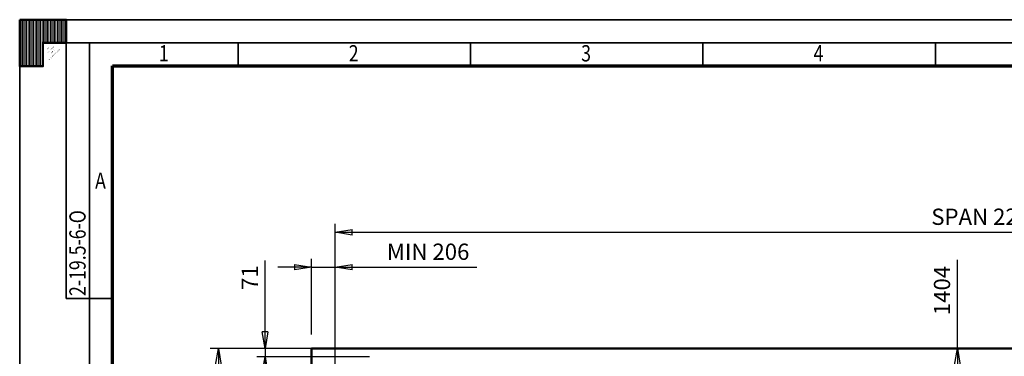
# Model space of a CAD drawing. Units: millimetres. Extents: x 0 to 24042, y 0 to 16800.
# Drawn here: x 0 to 8474, y 13904 to 16800 of the extents above; entities that cross this region are included whole.
import ezdxf
from ezdxf.enums import TextEntityAlignment as Align

# ---------------------------------------------------------------- set-up
doc = ezdxf.new("R2010")
doc.units = ezdxf.units.MM
doc.header["$MEASUREMENT"] = 0
for name, color, linetype, lineweight in [('(1) Shape lines', 7, 'Continuous', 35), ('(4) Texts', 7, 'Continuous', 35), ('(6) Dimensions', 7, 'Continuous', 35), ('(9) Sheet', 7, 'Continuous', 35)]:
    doc.layers.add(name, color=color, linetype=linetype, lineweight=lineweight)
doc.styles.add('Arial', font='ARIAL.TTF')
doc.dimstyles.new('Vertex Style', dxfattribs={"dimscale": 40, "dimtxt": 0.18, "dimasz": 3.6, "dimexe": 1.8, "dimexo": 0.0625, "dimgap": 1.7, "dimtad": 1, "dimdec": 1, "dimdsep": 46, "dimtxsty": 'Arial', "dimblk1": 'CLOSED', "dimblk2": 'CLOSED', "dimsah": 1, "dimcen": 0.09, "dimdle": 1.8, "dimclrd": 9, "dimclre": 9, "dimadec": 1, "dimazin": 2, "dimtfac": 0.65, "dimtdec": 4, "dimtmove": 0, "dimatfit": 3, "dimfxl": 0, "dimtolj": 1, "dimtzin": 0, "dimlwd": 25, "dimlwe": 25, "dimarcsym": 0})

# ---------------------------------------------------------------- blocks, each defined once
blk = doc.blocks.new('_Closed')
at = {"color": 0, "linetype": 'ByBlock', "lineweight": -2}
for p, q in [((-1, 0.166667), (0, 0)), ((-1, 0.166667), (-1, -0.166667)), ((0, 0), (-1, -0.166667)), ((0, 0), (-1, 0))]:
    blk.add_line(p, q, dxfattribs=at)
blk = doc.blocks.new('*D2277')
at = {"layer": '(6) Dimensions', "color": 9, "lineweight": 25}
for p, q in [((8070.1, 13970.9), (8070.1, 14733.1)), ((2630.1, 13970.9), (8142.1, 13970.9)), ((8070.1, 12710.9), (8070.1, 13826.9)), ((7800.1, 12566.9), (8142.1, 12566.9))]:
    blk.add_line(p, q, dxfattribs=at)
at = {"layer": 'Defpoints', "color": 0}
for p in [(2510.1, 13970.9), (8069.2, 13970.9), (7680.1, 12566.9)]:
    blk.add_point(p, dxfattribs=at)
at = {"layer": '(6) Dimensions', "color": 9, "lineweight": 25, "xscale": 144, "yscale": 144, "zscale": 144}
for p, rotation in [((8070.1, 13970.9), 90), ((8070.1, 12566.9), 270)]:
    blk.add_blockref('_Closed', p, dxfattribs=dict(at, rotation=rotation))
at = {"layer": '(6) Dimensions', "color": 0, "lineweight": 35, "insert": (7937.4, 14469.9), "char_height": 140, "attachment_point": 5, "rotation": 90, "style": 'Arial'}
blk.add_mtext('\\A1;1404', dxfattribs=at)
blk = doc.blocks.new('*D2289')
at = {"layer": '(6) Dimensions', "color": 9, "lineweight": 25}
for p, q in [((2112.1, 13970.9), (2112.1, 14728.2)), ((2112.1, 14114.9), (2112.1, 14258.9)), ((2596.1, 13970.9), (2040.1, 13970.9)), ((3009.1, 13899.9), (2040.1, 13899.9)), ((2112.1, 13970.9), (2112.1, 13899.9)), ((2112.1, 13755.9), (2112.1, 13611.9))]:
    blk.add_line(p, q, dxfattribs=at)
at = {"layer": 'Defpoints', "color": 0}
for p in [(2111.3, 13899.9), (2716.1, 13970.9), (3129.1, 13899.9)]:
    blk.add_point(p, dxfattribs=at)
at = {"layer": '(6) Dimensions', "color": 9, "lineweight": 25, "xscale": 144, "yscale": 144, "zscale": 144}
for p, rotation in [((2112.1, 13970.9), 270), ((2112.1, 13899.9), 90)]:
    blk.add_blockref('_Closed', p, dxfattribs=dict(at, rotation=rotation))
at = {"layer": '(6) Dimensions', "color": 0, "lineweight": 35, "insert": (1980.6, 14580.9), "char_height": 140, "attachment_point": 5, "rotation": 90, "style": 'Arial'}
blk.add_mtext('\\A1;71', dxfattribs=at)
blk = doc.blocks.new('*D2292')
at = {"layer": '(6) Dimensions', "color": 9, "lineweight": 25}
for p, q in [((2390.1, 13970.9), (1638.1, 13970.9)), ((1710.1, 8556), (1710.1, 13826.9)), ((2596.1, 8412), (1638.1, 8412))]:
    blk.add_line(p, q, dxfattribs=at)
at = {"layer": 'Defpoints', "color": 0}
for p in [(1710.1, 13970.9), (2510.1, 13970.9), (2716.1, 8412)]:
    blk.add_point(p, dxfattribs=at)
at = {"layer": '(6) Dimensions', "color": 9, "lineweight": 25, "xscale": 144, "yscale": 144, "zscale": 144}
for p, rotation in [((1710.1, 13970.9), 90), ((1710.1, 8412), 270)]:
    blk.add_blockref('_Closed', p, dxfattribs=dict(at, rotation=rotation))
at = {"layer": '(6) Dimensions', "color": 0, "lineweight": 35, "insert": (1577.4, 10878.9), "char_height": 140, "attachment_point": 5, "rotation": 90, "style": 'Arial'}
blk.add_mtext('\\A1;10904', dxfattribs=at)
blk = doc.blocks.new('*D2295')
at = {"layer": '(6) Dimensions', "color": 9, "lineweight": 25}
for p, q in [((2716.1, 14090.9), (2716.1, 15042.9)), ((13623.9, 14090.9), (13623.9, 15042.9)), ((2860.1, 14970.9), (13479.9, 14970.9))]:
    blk.add_line(p, q, dxfattribs=at)
at = {"layer": 'Defpoints', "color": 0}
for p in [(13623.9, 14970.9), (2716.1, 13970.9), (13623.9, 13970.9)]:
    blk.add_point(p, dxfattribs=at)
at = {"layer": '(6) Dimensions', "color": 9, "lineweight": 25, "xscale": 144, "yscale": 144, "zscale": 144, "rotation": 180}
blk.add_blockref('_Closed', (2716.1, 14970.9), dxfattribs=at)
at = {"layer": '(6) Dimensions', "color": 9, "lineweight": 25, "xscale": 144, "yscale": 144, "zscale": 144}
blk.add_blockref('_Closed', (13623.9, 14970.9), dxfattribs=at)
at = {"layer": '(6) Dimensions', "color": 0, "lineweight": 35, "insert": (8376.1, 15104.5), "char_height": 140, "attachment_point": 5, "style": 'Arial'}
blk.add_mtext('\\A1;SPAN 22500', dxfattribs=at)
blk = doc.blocks.new('*D2296')
at = {"layer": '(6) Dimensions', "color": 9, "lineweight": 25}
for p, q in [((2366.1, 14670.9), (2222.1, 14670.9)), ((2510.1, 14090.9), (2510.1, 14742.9)), ((2510.1, 14670.9), (2716.1, 14670.9)), ((2716.1, 12831.9), (2716.1, 14742.9)), ((2716.1, 14670.9), (3933.9, 14670.9)), ((2860.1, 14670.9), (3004.1, 14670.9))]:
    blk.add_line(p, q, dxfattribs=at)
at = {"layer": 'Defpoints', "color": 0}
for p in [(2716.1, 14670.9), (2510.1, 13970.9), (2716.1, 12711.9)]:
    blk.add_point(p, dxfattribs=at)
at = {"layer": '(6) Dimensions', "color": 9, "lineweight": 25, "xscale": 144, "yscale": 144, "zscale": 144}
blk.add_blockref('_Closed', (2510.1, 14670.9), dxfattribs=at)
at = {"layer": '(6) Dimensions', "color": 9, "lineweight": 25, "xscale": 144, "yscale": 144, "zscale": 144, "rotation": 180}
blk.add_blockref('_Closed', (2716.1, 14670.9), dxfattribs=at)
at = {"layer": '(6) Dimensions', "color": 0, "lineweight": 35, "insert": (3515.1, 14803.6), "char_height": 140, "attachment_point": 5, "style": 'Arial'}
blk.add_mtext('\\A1;MIN 206', dxfattribs=at)
blk = doc.blocks.new('MACRO_10_e973ecb8-5883-447c-9705-718d876102d1')
at = {"layer": '(1) Shape lines', "color": 7, "linetype": 'Continuous', "lineweight": 50, "ltscale": 120}
for p, q in [((-3320, 5559.1), (-11320, 5559.1)), ((-11320, 5559.1), (-11320, 2520)), ((-11319.9, 4020), (-11319.9, 5559)), ((-3320, 5559), (-11319.9, 5559))]:
    blk.add_line(p, q, dxfattribs=at)
blk = doc.blocks.new('HATCH_23_3b214ace-f86c-427c-aab4-25f7fced0511')
at = {"layer": '(9) Sheet', "color": 0, "lineweight": 9}
for p, q in [((12, 16800), (12, 16400)), ((24, 16800), (24, 16400)), ((36, 16800), (36, 16400)), ((48, 16800), (48, 16400)), ((60, 16800), (60, 16400)), ((72, 16800), (72, 16400)), ((84, 16800), (84, 16400)), ((96, 16800), (96, 16400)), ((108, 16800), (108, 16400)), ((120, 16800), (120, 16400)), ((132, 16800), (132, 16400)), ((144, 16800), (144, 16400)), ((156, 16800), (156, 16400)), ((168, 16800), (168, 16400)), ((180, 16800), (180, 16400)), ((192, 16800), (192, 16400)), ((204, 16800), (204, 16600)), ((216, 16800), (216, 16600)), ((228, 16800), (228, 16600)), ((240, 16800), (240, 16600)), ((252, 16800), (252, 16600)), ((264, 16800), (264, 16600)), ((276, 16800), (276, 16600)), ((288, 16800), (288, 16600)), ((300, 16800), (300, 16600)), ((312, 16800), (312, 16600)), ((324, 16800), (324, 16600)), ((336, 16800), (336, 16600)), ((348, 16800), (348, 16600)), ((360, 16800), (360, 16600)), ((372, 16800), (372, 16600)), ((384, 16800), (384, 16600)), ((396, 16800), (396, 16600))]:
    blk.add_line(p, q, dxfattribs=at)
blk = doc.blocks.new('GROUP_0_14d945d5-2062-4335-baec-0a4d32948846')
at = {"layer": '(9) Sheet', "color": 7, "lineweight": 35, "ltscale": 120}
for p, q in [((0, 16800), (0, 0)), ((200, 16800), (23760, 16800)), ((600, 16600), (400, 16600)), ((400, 14400), (400, 16600)), ((600, 16600), (600, 14862)), ((23560, 16600), (600, 16600)), ((600, 16600), (600, 200)), ((600, 16600), (600, 14862)), ((1880, 16404), (1880, 16602)), ((3880, 16404), (3880, 16602)), ((5880, 16404), (5880, 16602)), ((7880, 16404), (7880, 16602)), ((600, 14400), (400, 14400)), ((800, 14400), (600, 14400))]:
    blk.add_line(p, q, dxfattribs=at)
at = {"layer": '(9) Sheet', "color": 7, "linetype": 'Continuous', "lineweight": 50, "ltscale": 120}
for p, q in [((0, 16600), (0, 16800)), ((400, 16800), (0, 16800)), ((0, 16800), (200, 16800)), ((0, 16800), (0, 16400)), ((400, 16600), (400, 16800)), ((200, 16400), (200, 16600)), ((200, 16600), (400, 16600)), ((0, 16400), (200, 16400))]:
    blk.add_line(p, q, dxfattribs=at)
at = {"layer": '(9) Sheet', "color": 7, "lineweight": 70, "ltscale": 120}
for p, q in [((800, 400), (800, 16402)), ((800, 16402), (23360, 16402))]:
    blk.add_line(p, q, dxfattribs=at)
at = {"layer": '(9) Sheet', "color": 7, "linetype": 'Continuous', "lineweight": 50, "ltscale": 120}
blk.add_lwpolyline([(0, 16800), (400, 16800), (400, 16600), (200, 16600), (200, 16400), (0, 16400)], close=True, dxfattribs=at)
at = {"layer": '(9) Sheet', "color": 7, "linetype": 'ByBlock'}
blk.add_blockref('HATCH_23_3b214ace-f86c-427c-aab4-25f7fced0511', (0, 0), dxfattribs=at)
at = {"layer": '(4) Texts', "color": 9, "lineweight": 35, "style": 'Arial'}
for s, width, p in [('2-19.5-6-O', 0.6, (239.9, 16540.3)), ('R.Holmberg   And   M.Miettinen', 0.5, (242.7, 16508)), ('DAS Project No: 307608220709, 27.03.2019, Manakov', 0.5, (257.1, 16450.4)), ('FIKC-DASWEB01', 0.6, (266.3, 16500.3))]:
    blk.add_text(s, height=8, rotation=45, dxfattribs=dict(at, width=width)).set_placement(p, align=Align.BOTTOM_LEFT)
at = {"layer": '(9) Sheet', "color": 7, "lineweight": 35, "style": 'Arial', "width": 0.8}
for s, p in [('1', (1198.3, 16397.4)), ('2', (2831.9, 16397.4)), ('3', (4831.9, 16397.4)), ('4', (6831.9, 16397.4)), ('A', (648.8, 15301.2))]:
    blk.add_text(s, height=140, dxfattribs=at).set_placement(p, align=Align.BOTTOM_LEFT)
blk.add_text('2-19.5-6-O', height=140, rotation=90, dxfattribs=at).set_placement((611.1, 14422.8), align=Align.BOTTOM_LEFT)

msp = doc.modelspace()

# ---------------------------------------------------------------- block references
at = {"color": 7, "linetype": 'ByBlock'}
msp.add_blockref('GROUP_0_14d945d5-2062-4335-baec-0a4d32948846', (0, 0), dxfattribs=at)
at = {"color": 7, "linetype": 'ByBlock', "rotation": 360}
msp.add_blockref('MACRO_10_e973ecb8-5883-447c-9705-718d876102d1', (13830, 8411.9), dxfattribs=at)

# ---------------------------------------------------------------- dimensions: what is measured, and where the dimension line sits
at = {"layer": '(6) Dimensions', "color": 7, "lineweight": 35}
for base, p1, p2, override, picture, middle in [((13623.9, 14970.9), (2716.1, 13970.9), (13623.9, 13970.9), {"dimtxt": 3.5, "dimexo": 3, "dimgap": 1.53125, "dimdec": 0, "dimlfac": 2.062744, "dimpost": 'SPAN <>', "dimtxsty": 'Arial', "dimcen": 0}, '*D2295', (8376.1, 14970.9)), ((2716.1, 14670.9), (2510.1, 13970.9), (2716.1, 12711.9), {"dimtxt": 3.5, "dimexo": 3, "dimgap": 1.53125, "dimdec": 0, "dimpost": 'MIN <>', "dimtxsty": 'Arial', "dimcen": 0}, '*D2296', (3515.1, 14670.9))]:
    dim = msp.add_linear_dim(base=base, p1=p1, p2=p2, dimstyle='Vertex Style', override=override, dxfattribs=at)
    dim.commit()
    dim.dimension.update_dxf_attribs({"geometry": picture, "text_midpoint": middle, "dimtype": 160})
for base, p1, p2, override, picture, middle in [((2112.1, 13899.9), (2716.1, 13970.9), (3129.1, 13899.9), {"dimtxt": 3.5, "dimexo": 3, "dimgap": 1.53125, "dimdec": 0, "dimtxsty": 'Arial', "dimcen": 0}, '*D2289', (2112.1, 14580.9)), ((8070.12, 13970.9), (7680.12, 12566.9), (2510.1, 13970.9), {"dimtxt": 3.5, "dimexo": 3, "dimgap": 1.53125, "dimdec": 0, "dimtxsty": 'Arial', "dimcen": 0}, '*D2277', (8070.12, 14469.9)), ((1710.1, 13970.9), (2716.1, 8412), (2510.1, 13970.9), {"dimtxt": 3.5, "dimexo": 3, "dimgap": 1.53125, "dimdec": 0, "dimlfac": 1.961539, "dimtxsty": 'Arial', "dimcen": 0}, '*D2292', (1710.1, 10878.92))]:
    dim = msp.add_linear_dim(base=base, p1=p1, p2=p2, angle=90, dimstyle='Vertex Style', override=override, dxfattribs=at)
    dim.commit()
    dim.dimension.update_dxf_attribs({"geometry": picture, "text_midpoint": middle, "dimtype": 160})

doc.saveas('drawing.dxf')
